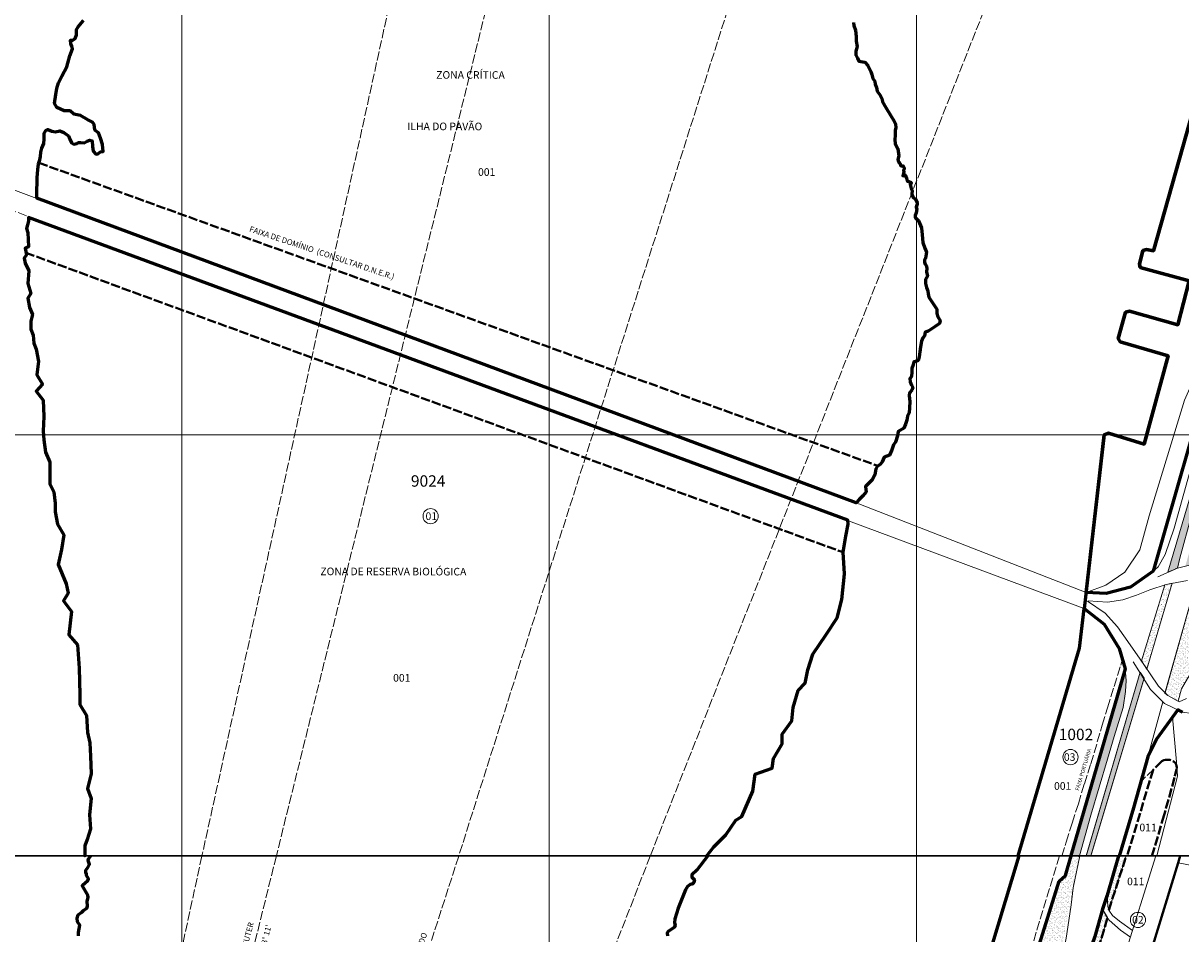
# Model space of a CAD drawing. Units: millimetres. Extents: x 173452 to 187934, y 1668720 to 1685349.
# Drawn here: x 178547 to 180073, y 1679701 to 1680902 of the extents above; entities that cross this region are included whole.
import ezdxf
from ezdxf.enums import TextEntityAlignment as Align

# ---------------------------------------------------------------- set-up
doc = ezdxf.new("R2010")
doc.units = ezdxf.units.MM
doc.header["$XCLIPFRAME"] = 2
doc.linetypes.add('ACAD_ISO02W100', pattern=[15, 12, -3])
for name, color, linetype, lineweight in [('P-Area_verde', 3, 'Continuous', 20), ('P-CRT', 40, 'ACAD_ISO02W100', 20), ('P-Ident_Area_Comp', 7, 'Continuous', 40), ('P-Ident_SUBUEU', 5, 'Continuous', 40), ('P-Ident_Trac_Viario', 7, 'Continuous', 20), ('P-Ident_UEU', 5, 'Continuous', 60), ('P-Lim_area_comp', 40, 'ACAD_ISO02W100', 40), ('P-Lim_SUBUEU', 5, 'Continuous', 40), ('P-Lim_trac_viario', 1, 'Continuous', 20), ('P-Lim_trac_viario_proj', 1, 'ACAD_ISO02W100', 20), ('P-Lim_UEU', 6, 'Continuous', 60), ('P-Malha', 7, 'Continuous', 9), ('P-Num_Quarteirao', 5, 'Continuous', 30), ('P-Num_Quarteirão', 5, 'Continuous', 40), ('P-Texto_Geral', 5, 'Continuous', 20)]:
    doc.layers.add(name, color=color, linetype=linetype, lineweight=lineweight)
doc.layers.add('P-GAUSS_KRUEGER', color=3, linetype='Continuous')
doc.layers.add('P-Imagem_raster', color=251, linetype='Continuous')
doc.styles.add('SIMPLEX', font='simplex.shx')
picture_1 = doc.add_image_def('image2.tif', size_in_pixel=(13600, 13473))
picture_2 = doc.add_image_def('image7.tif', size_in_pixel=(14039, 19866))
pattern_1 = [(37.378827355, (-315737.6963, -5021791.234), (-0.1477691937, 4.8328696408), [0, -3.812217042, 0, -4.263663797, 0, -4.0755609824]), (7.37882736, (-315737.696, -5021791.234), (4.4536255475, 7.068645253), [0, -2.0565907727, 0, -3.4360114129, 0, -1.316719702]), (327.378827355, (-315740.781, -5021791.2274), (7.8103972056, -0.0023247835), [0, -1.2540187638, 0, -4.5144675497, 0, -5.89388819]), (317.37882736, (-315740.781, -5021791.2274), (7.544116798, 2.18529339), [0, -0.627009382, 0, -2.9594842826, 0, -3.3858506623])]
pattern_2 = [(37.5, (0, 0), (-0.157483395, 4.8170594225), [0, -3.8, 0, -4.25, 0, -4.0625]), (7.5, (0, 0), (4.424441763, 7.055365163), [0, -2.05, 0, -3.425, 0, -1.3125]), (327.5, (-3.075, 0), (7.785354654, 0.014147634), [0, -1.25, 0, -4.5, 0, -5.875]), (317.5, (-3.075, 0), (7.515316511, 2.194188912), [0, -0.625, 0, -2.95, 0, -3.375])]

msp = doc.modelspace()

# ---------------------------------------------------------------- hatches: boundary and pattern name
at = {"layer": 'P-Area_verde', "lineweight": 9}
h = msp.add_hatch(dxfattribs=at)
h.set_pattern_fill('AR-SAND', color=256, scale=2.5, style=0)
h.set_pattern_definition(pattern_2)
h.paths.add_polyline_path([(180155.21667, 1680330.02476), (180151.0557, 1680331.51008), (180154.62948, 1680358.8), (180150.33133, 1680358.8), (180121.97089, 1680233.77025), (180122.82159, 1680211.20936), (180127.58784, 1680200.34753), (180132.32111, 1680205.13253)])
h.paths.add_polyline_path([(180138.49737, 1680358.8), (180126.42336, 1680358.8), (180078.57469, 1680186.04159), (180091.83307, 1680189.29986)])
h.paths.add_polyline_path([(180101.12913, 1680306.12926), (180106.74698, 1680326.66731), (180115.33482, 1680358.8), (180109.17259, 1680358.8), (180055.5401, 1680178.0045), (180068.06955, 1680183.45993), (180071.39619, 1680196.55378), (180086.38971, 1680252.59001)])
h.paths.add_polyline_path([(180115.11455, 1680210.80533), (180113.42391, 1680227.00509), (180114.14886, 1680243.54433), (180099.54904, 1680191.19607), (180120.24766, 1680191.15229), (180117.16254, 1680200.463)], flags=17)
h = msp.add_hatch(dxfattribs=at)
h.set_pattern_fill('AR-SAND', color=256, scale=2.5, style=0)
h.set_pattern_definition(pattern_2)
h.paths.add_polyline_path([(180051.59792, 1680018.34703), (180055.25575, 1680015.55353), (180068.99135, 1680007.90508), (180073.34493, 1680024.07515), (180081.31555, 1680037.8941), (180089.78574, 1680050.56326), (180097.85039, 1680059.7975), (180104.0931, 1680064.14775), (180120.0773, 1680159.66741), (180104.0683, 1680165.4371), (180093.30008, 1680166.18644)])
h.paths.add_polyline_path([(180110.40593, 1680181.68776), (180097.04611, 1680179.32185), (180096.24568, 1680176.62041), (180116.05653, 1680172.98628), (180121.49335, 1680169.88864), (180123.86811, 1680179.50611)])
h = msp.add_hatch(dxfattribs=at)
h.set_pattern_fill('AR-SAND', color=256, scale=2.508038, angle=-0.12117264, style=0)
h.set_pattern_definition(pattern_1)
h.paths.add_polyline_path([(180020.62564, 1680061.04448), (180051.40461, 1680161.21988), (180053.38662, 1680161.87375), (180061.08193, 1680163.2803), (180027.85482, 1680050.10235)])
h = msp.add_hatch(dxfattribs=at)
h.set_pattern_fill('AR-SAND', color=256, scale=2.508038, angle=-0.12117264, style=0)
h.set_pattern_definition(pattern_1)
h.paths.add_polyline_path([(179927.27671, 1679804), (179939.19619, 1679804), (179954.03536, 1679857.77711), (179975.80079, 1679931.33424), (179984.72036, 1679961.54875), (179996.50605, 1679999.81715), (179999.66993, 1680020.58732), (180000.48066, 1680035.12939), (179999.30237, 1680050.70515), (179953.32139, 1679890.31925), (179927.38659, 1679804.37647), (179927.27589, 1679803.99733)])
h = msp.add_hatch(dxfattribs=at)
h.set_pattern_fill('AR-SAND', color=256, scale=2.508038, angle=-0.12117264, style=0)
h.set_pattern_definition(pattern_1)
edge = h.paths.add_edge_path()
edge.add_line((179947.83722, 1679804), (180019.12571, 1680046.00132))
edge.add_line((180019.12571, 1680046.00132), (180024.31241, 1680038.4297))
edge.add_line((180024.31241, 1680038.4297), (179954.14463, 1679804))
h = msp.add_hatch(dxfattribs=at)
h.set_pattern_fill('AR-SAND', color=256, scale=2.500674, angle=-0.20542941, style=0)
h.set_pattern_definition([(37.2945706, (0, 0), (-0.140249052, 4.818892274), [0, -3.801024754, 0, -4.251146107, 0, -4.063595543]), (7.2945706, (0, 0), (4.450909678, 7.041354713), [0, -2.050552828, 0, -3.425923627, 0, -1.312853945]), (327.2945706, (-3.076, 0.011), (7.787454832, -0.013769873), [0, -1.25033709, 0, -4.501213525, 0, -5.876584324]), (317.2945706, (-3.076, 0.011), (7.525164057, 2.167813745), [0, -0.625168545, 0, -2.950795533, 0, -3.3759101435])])
h.paths.add_polyline_path([(179930.64882, 1679761.84271), (179935.27671, 1679785.03185), (179939.59615, 1679804), (179927.95838, 1679804), (179920.55728, 1679777.99906), (179912.00256, 1679770.78948), (179879.73464, 1679666.6587), (179886.06722, 1679657.55234), (179909.92487, 1679650.47694)])
h.paths.add_polyline_path([(179975.89472, 1679722.66396), (179974.2859, 1679724.77017), (179969.38041, 1679733.66986), (179969.10942, 1679732.87008), (179959.31424, 1679697.77246), (179955.59169, 1679687.49278), (179945.57681, 1679656.00552), (179941.05747, 1679641.24402), (179941.1967, 1679641.20274), (179951.1894, 1679638.27724)])
at = {"layer": 'P-Area_verde', "linetype": 'Continuous', "lineweight": 9}
h = msp.add_hatch(dxfattribs=at)
h.set_pattern_fill('AR-SAND', color=256, scale=2.500674, angle=-0.20542941, style=0)
h.set_pattern_definition([(37.2945706, (0, 0), (-0.140249052, 4.818892274), [0, -3.801024754, 0, -4.251146107, 0, -4.063595543]), (7.2945706, (0, 0), (4.450909678, 7.041354713), [0, -2.050552828, 0, -3.425923627, 0, -1.312853945]), (327.2945706, (-3.076, 0.011), (7.787454832, -0.013769873), [0, -1.25033709, 0, -4.501213525, 0, -5.876584324]), (317.2945706, (-3.076, 0.011), (7.525164057, 2.167813745), [0, -0.625168545, 0, -2.950795533, 0, -3.3759101435])])
h.paths.add_polyline_path([(179975.61816, 1679752.18269), (179976.36772, 1679737.24457), (179977.47715, 1679732.6706), (180000.61505, 1679804), (179990.50358, 1679804)])

# ---------------------------------------------------------------- linework, layer by layer
at = {"layer": 'P-Area_verde', "flags": 128}
for points in [[(180065.17055, 1680182.34083), (180068.06955, 1680183.45993), (180071.39619, 1680196.55378), (180086.38971, 1680252.59001), (180101.12913, 1680306.12926), (180106.74698, 1680326.66731), (180123.33269, 1680388.72522), (180134.38082, 1680425.83589), (180154.78575, 1680508.10189), (180154.366, 1680508.31264), (180153.52563, 1680508.31442), (180055.5401, 1680178.0045)], [(180055.5401, 1680178.0045), (180068.06955, 1680183.45993), (180071.39619, 1680196.55378), (180086.38971, 1680252.59001), (180101.12913, 1680306.12926), (180106.74698, 1680326.66731), (180123.33269, 1680388.72522), (180134.38082, 1680425.83589), (180154.78575, 1680508.10189), (180154.366, 1680508.31264), (180153.52563, 1680508.31442), (180055.5401, 1680178.0045)], [(180020.62564, 1680061.04448), (180051.40461, 1680161.21988), (180053.38662, 1680161.87375), (180061.08193, 1680163.2803), (180027.85482, 1680050.10235), (180020.62564, 1680061.04448)], [(180059.47767, 1680162.98708), (180059.47777, 1680162.98709)], [(179947.83722, 1679804), (180019.12571, 1680046.00132), (180024.31241, 1680038.4297), (179954.14463, 1679804), (179954.14463, 1679804)], [(179947.83722, 1679803.61566), (180019.12571, 1680046.00132), (180024.31241, 1680038.4297)]]:
    msp.add_lwpolyline(points, dxfattribs=at)
for points in [[(180051.59792, 1680018.34703), (180093.30008, 1680166.18644), (180104.0683, 1680165.4371), (180120.0773, 1680159.66741), (180104.0931, 1680064.14775), (180097.85039, 1680059.7975), (180089.78574, 1680050.56326), (180081.31555, 1680037.8941), (180073.34493, 1680024.07515), (180068.99135, 1680007.90508), (180055.25575, 1680015.55353)], [(179927.27671, 1679804), (179939.19619, 1679804), (179954.03536, 1679857.77711), (179975.80079, 1679931.33424), (179984.72036, 1679961.54875), (179996.50605, 1679999.81715), (179999.66993, 1680020.58732), (180000.48066, 1680035.12939), (179999.30237, 1680050.70515), (179999.30237, 1680050.70515), (179999.30237, 1680050.70515), (179999.30237, 1680050.70515), (179999.30237, 1680050.70515), (179999.30237, 1680050.70515), (179999.30237, 1680050.70515), (179953.32139, 1679890.31925), (179927.38659, 1679804.37647), (179927.27589, 1679803.99733)]]:
    msp.add_lwpolyline(points, close=True, dxfattribs=at)
at = {"layer": 'P-Area_verde'}
msp.add_lwpolyline([(179886.06722, 1679657.55234), (179909.92487, 1679650.47694), (179915.83286, 1679668.90997), (179919.30184, 1679684.83542), (179921.3834, 1679695.45242), (179923.69668, 1679709.99319), (179927.87211, 1679739.45442), (179930.64882, 1679761.84271), (179935.27671, 1679785.03185), (179939.59615, 1679804), (179927.95838, 1679804), (179920.55728, 1679777.99906), (179912.00256, 1679770.78948), (179879.73464, 1679666.6587, 0.2998309051)], format="xyb", close=True, dxfattribs=at)
msp.add_lwpolyline([(179990.50358, 1679804), (179975.61816, 1679752.18269), (179976.36772, 1679737.24457), (179977.47715, 1679732.6706), (180000.61505, 1679804)], close=True, dxfattribs=at)
msp.add_lwpolyline([(179951.17916, 1679638.24226), (179975.89472, 1679722.66396), (179975.89472, 1679722.66396), (179969.38041, 1679733.66986), (179969.10942, 1679732.87008), (179959.31424, 1679697.77246), (179955.59169, 1679687.49278), (179942.08262, 1679645.01965), (179941.05091, 1679641.24597), (179951.18955, 1679638.27775)], dxfattribs=at)
at = {"layer": 'P-CRT', "flags": 128}
for points in [[(179393.34585, 1682578.16594), (178782.53979, 1679804.0736)], [(179567.44727, 1682578.16594), (178880.59344, 1679804.16594)], [(180002.66829, 1682578), (179120.83075, 1679803.83406)], [(180468.29666, 1682578.16594), (179373.30767, 1679803.93945)], [(178880.54069, 1679804), (178272, 1677354.5303)], [(178782.48704, 1679803.90765), (178272, 1677461.98079)], [(179120.83075, 1679803.83406), (178272, 1677171.98786)], [(179373.25492, 1679803.77351), (178296.20969, 1677040)]]:
    msp.add_lwpolyline(points, dxfattribs=at)
at = {"layer": 'P-GAUSS_KRUEGER'}
for points in [[(178272, 1682578), (180692, 1682578), (180692, 1679804), (178272, 1679804)], [(178272, 1682578), (180692, 1682578), (180692, 1679804), (178272, 1679804)], [(178272, 1679804), (180692, 1679804), (180692, 1677040), (178272, 1677040)]]:
    msp.add_lwpolyline(points, close=True, dxfattribs=at)
at = {"layer": 'P-Ident_SUBUEU', "lineweight": 9}
for centre, radius in [((179083.86002, 1680251.75997), 10.03215), ((179927.15614, 1679934.25603), 10.03215), ((180016.03588, 1679719.65348), 10.0027)]:
    msp.add_circle(centre, radius, dxfattribs=at)
at = {"layer": 'P-Lim_area_comp', "flags": 128}
for points in [[(178567.5298, 1680717.48123), (179674.26763, 1680317.67345)], [(178550.30087, 1680598.93705), (179626.22717, 1680204.58337)], [(180047.67753, 1679928.96215), (180050.20986, 1679930.2639), (180052.50108, 1679930.74922), (180054.95501, 1679930.82573), (180058.06258, 1679930.57408), (180060.84178, 1679929.75125), (180063.78284, 1679928.11114), (180065.4147, 1679926.22871), (180066.47404, 1679924.3475), (180067.04347, 1679922.87579), (180067.28384, 1679920.50614), (180067.00476, 1679918.20904)], [(179977.47715, 1679732.6706), (180000.61505, 1679804)], [(179951.17916, 1679638.24226), (179975.89472, 1679722.66396)]]:
    msp.add_lwpolyline(points, dxfattribs=at)
at = {"layer": 'P-Lim_area_comp'}
for points in [[(179999.30237, 1680050.70515), (179999.30237, 1680050.70515), (179999.30237, 1680050.70515), (179927.27668, 1679804), (179927.27668, 1679804), (179927.27668, 1679804), (179927.27668, 1679804), (179927.27589, 1679803.99733), (179927.27589, 1679803.99733)], [(180047.67753, 1679928.96215), (180036.09691, 1679917.68641)], [(180036.09691, 1679917.68641), (180036.09691, 1679917.68641), (180001.82674, 1679804)], [(180034.36179, 1679803.58873), (180048.93778, 1679852.25561), (180064.74863, 1679909.24504), (180067.00476, 1679918.20904)]]:
    msp.add_lwpolyline(points, dxfattribs=at)
at = {"layer": 'P-Lim_SUBUEU', "flags": 128}
for points in [[(179641.36675, 1680902.22065), (179641.61291, 1680898.4111), (179643.63371, 1680892.31239), (179644.6611, 1680883.99385), (179644.90242, 1680877.89891), (179646.15845, 1680870.78607), (179644.36608, 1680864.69542), (179644.10057, 1680859.36335), (179646.3799, 1680855.29557), (179648.15134, 1680851.48281), (179656.02871, 1680849.94254), (179660.087, 1680845.61706), (179663.88355, 1680837.73705), (179665.40023, 1680833.67089), (179666.66055, 1680828.58952), (179669.19572, 1680825.28301), (179669.69554, 1680821.21899), (179671.4659, 1680816.89835), (179672.47255, 1680812.07146), (179676.27394, 1680806.47685), (179678.80479, 1680801.13887), (179679.35638, 1680797.87016), (179683.91664, 1680790.49641), (179689.99627, 1680780.32615), (179694.55546, 1680772.44453), (179696.32743, 1680768.88569), (179696.82458, 1680763.55201), (179696.05549, 1680760.50642), (179696.04099, 1680753.6502), (179695.5213, 1680748.31867), (179696.28383, 1680742.59481), (179699.57408, 1680735.73161), (179701.08004, 1680726.58677), (179699.79931, 1680722.01865), (179700.30128, 1680718.97037), (179702.3307, 1680716.9346), (179703.59424, 1680713.37684), (179706.64533, 1680713.62432), (179708.1631, 1680710.06603), (179706.8872, 1680707.78331), (179707.38971, 1680704.98896), (179706.36319, 1680700.42031), (179709.41644, 1680701.68353), (179711.18679, 1680697.36289), (179711.68717, 1680693.55281), (179717.27555, 1680691.50951), (179717.27287, 1680690.23984), (179715.74437, 1680688.71946), (179717.0047, 1680683.6381), (179718.27039, 1680681.09608), (179718.26019, 1680676.27133), (179719.77581, 1680671.69729), (179722.82152, 1680669.40544), (179725.09978, 1680664.82979), (179725.09548, 1680662.79833), (179723.64801, 1680659.04278), (179724.65949, 1680656.5013), (179723.88664, 1680651.67817), (179722.35385, 1680648.12632), (179722.60269, 1680645.58645), (179726.66044, 1680641.00705), (179730.70797, 1680631.60289), (179731.70549, 1680622.45912), (179732.70087, 1680612.29962), (179735.22796, 1680605.1841), (179737.50406, 1680599.59272), (179736.21635, 1680591.72346), (179734.69236, 1680589.25705), (179734.68645, 1680586.46377), (179735.44371, 1680583.92282), (179737.21838, 1680581.63366), (179737.97295, 1680577.82304), (179737.20173, 1680573.76172), (179738.71519, 1680568.17195), (179736.16339, 1680563.60651), (179736.15265, 1680558.52784), (179737.15769, 1680552.93915), (179738.92858, 1680548.87245), (179739.68263, 1680544.80789), (179740.43615, 1680540.48941), (179746.7716, 1680531.08041), (179750.82504, 1680524.46953), (179751.06745, 1680518.88245), (179752.32939, 1680514.56289), (179755.36919, 1680509.47776), (179754.59851, 1680505.67037), (179748.99722, 1680501.61926), (179739.57845, 1680495.54474), (179735.70004, 1680494.07789), (179734.92775, 1680489.50869), (179732.63392, 1680486.72026), (179730.84529, 1680482.40715), (179729.30444, 1680475.04629), (179728.5273, 1680468.19169), (179727.49596, 1680461.33763), (179726.21523, 1680456.76951), (179723.16198, 1680455.50629), (179720.87352, 1680455.25721), (179719.59387, 1680451.19696), (179718.05839, 1680446.37544), (179718.04819, 1680441.55069), (179717.52793, 1680435.96523), (179715.48834, 1680433.17626), (179715.98762, 1680428.85831), (179717.50377, 1680424.53821), (179719.5305, 1680421.23277), (179718.2338, 1680417.71591), (179715.17627, 1680414.42123), (179714.65978, 1680410.61329), (179715.40578, 1680402.73973), (179715.13438, 1680394.61439), (179714.61198, 1680388.01319), (179712.31493, 1680383.70116), (179711.54103, 1680378.37016), (179709.75025, 1680373.04131), (179707.7058, 1680367.96694), (179699.815, 1680363.15887), (179699.29475, 1680357.5734), (179696.73544, 1680349.4529), (179693.93158, 1680345.90373), (179691.62916, 1680339.05236), (179688.81833, 1680332.20206), (179681.69445, 1680329.42385), (179678.88521, 1680323.33535), (179676.81752, 1680320.09396), (179672.23579, 1680317.31037), (179670.70352, 1680314.01245), (179669.1616, 1680306.14374), (179665.58865, 1680299.54899), (179661.00261, 1680294.73392), (179657.18136, 1680290.93298), (179657.67474, 1680283.82176), (179653.34185, 1680278.49829), (179648.75635, 1680273.93716), (179644.93403, 1680269.62836), (179644.70969, 1680269.3709), (178564.91476, 1680671.07998), (178564.90626, 1680682.08354), (178565.32389, 1680690.47129), (178565.3391, 1680697.66153), (178566.16255, 1680708.84463), (178566.97754, 1680716.03318), (178568.98802, 1680721.2219), (178569.7971, 1680725.61423), (178570.20966, 1680731.60524), (178571.42033, 1680736.79565), (178574.23229, 1680742.78159), (178574.64485, 1680748.7726), (178574.6609, 1680756.3623), (178576.668, 1680759.95318), (178579.47064, 1680761.54509), (178584.66424, 1680759.13735), (178589.46131, 1680758.32829), (178595.06239, 1680759.51482), (178600.65673, 1680757.50569), (178603.84999, 1680754.70272), (178606.64587, 1680753.09898), (178608.23618, 1680748.70156), (178610.62541, 1680743.90301), (178613.82036, 1680741.89895), (178617.82186, 1680743.08886), (178619.82389, 1680744.28301), (178623.02306, 1680744.27625), (178627.42108, 1680743.86749), (178631.02438, 1680745.85716), (178634.62683, 1680747.44737), (178637.82345, 1680746.24224), (178638.20816, 1680739.05116), (178638.99443, 1680732.65816), (178642.5859, 1680729.05542), (178645.38601, 1680729.44896), (178648.99015, 1680731.83809), (178652.19017, 1680732.23079), (178651.40981, 1680741.41999), (178649.02816, 1680749.81368), (178646.2441, 1680757.00982), (178641.45293, 1680760.61508), (178640.66835, 1680767.80701), (178638.33119, 1680770.94886), (178631.9396, 1680774.15806), (178622.35391, 1680779.77076), (178613.5604, 1680781.78665), (178608.77009, 1680785.79137), (178600.77216, 1680785.80829), (178591.18394, 1680790.22262), (178587.99659, 1680795.82179), (178590.02056, 1680807.40182), (178591.23716, 1680815.38842), (178593.65258, 1680822.97303), (178598.07003, 1680831.7518), (178604.49457, 1680844.12144), (178608.52395, 1680858.49344), (178611.74256, 1680867.67419), (178610.9372, 1680871.35164), (178609.67258, 1680874.40152), (178609.42803, 1680878.97287), (178612.22491, 1680879.22089), (178615.53398, 1680881.24537), (178617.32368, 1680886.06635), (178617.33872, 1680893.1765), (178619.37939, 1680896.47333), (178626.26141, 1680905.09257)], [(179447.58034, 1679803.75465), (179457.02709, 1679815.80707), (179473.08585, 1679831.78045), (179485.94638, 1679850.96207), (179493.96897, 1679855.74732), (179508.46246, 1679889.33209), (179511.71484, 1679911.73551), (179534.1666, 1679919.69171), (179535.79616, 1679932.49414), (179547.05421, 1679951.67915), (179547.08129, 1679964.48497), (179559.93844, 1679982.06586), (179561.57817, 1679999.67049), (179568.03552, 1680022.06712), (179577.67077, 1680031.65115), (179580.91298, 1680049.25238), (179587.36694, 1680070.04829), (179605.04849, 1680095.62265), (179619.51828, 1680118.00235), (179625.97901, 1680141.9997), (179629.25507, 1680175.60821), (179627.71352, 1680204.4247), (179630.96252, 1680225.22738), (179634.20135, 1680241.22789), (179633.80541, 1680246.51543), (178553.80058, 1680645.32337), (178553.98661, 1680640.41814), (178551.24071, 1680631.08739), (178553.17562, 1680625.24795), (178553.54616, 1680616.29963), (178553.91503, 1680606.57327), (178549.62779, 1680605.02624), (178550.78216, 1680598.4104), (178551.16667, 1680596.07545), (178548.43148, 1680591.80198), (178549.58583, 1680585.18614), (178554.15128, 1680574.88651), (178553.09526, 1680558.56253), (178557.15322, 1680545.28889), (178553.05425, 1680539.17522), (178555.07137, 1680526.92629), (178559.13797, 1680517.73419), (178557.07554, 1680508.55505), (178557.05396, 1680498.35121), (178560.10122, 1680490.18166), (178561.10113, 1680479.97565), (178564.14839, 1680471.8061), (178567.17839, 1680455.47346), (178565.09869, 1680438.13126), (178572.22334, 1680425.87151), (178564.03186, 1680416.70534), (178573.19954, 1680404.44128), (178574.17572, 1680383.01105), (178573.11322, 1680363.62592), (178574.11098, 1680352.39953), (178576.11946, 1680336.06906), (178582.22045, 1680322.7911), (178582.1924, 1680309.52611), (178582.16003, 1680294.22034), (178587.24598, 1680284.00569), (178589.25662, 1680268.69561), (178589.23289, 1680257.47138), (178592.28396, 1680241.33378), (178600.42581, 1680227.03112), (178597.32028, 1680207.6503), (178593.19326, 1680188.27163), (178603.35436, 1680162.74043), (178606.39299, 1680150.48934), (178600.24238, 1680140.29845), (178610.42724, 1680125.99147), (178607.29797, 1680095.38642), (178618.50648, 1680082.09766), (178620.48477, 1680051.48181), (178621.4329, 1680016.78658), (178621.40484, 1680003.52158), (178630.5682, 1679989.21676), (178631.54222, 1679966.76614), (178634.71958, 1679952.97917), (178635.70441, 1679935.63047), (178636.67629, 1679912.15947), (178631.52776, 1679892.78298), (178636.60724, 1679879.50718), (178634.51889, 1679858.08342), (178635.50156, 1679839.71435), (178631.38533, 1679825.43761), (178628.30354, 1679817.28102), (178628.27549, 1679804.01602), (178628.27549, 1679804.01602)], [(180074.54121, 1679993.5915), (180068.91669, 1679996.85723), (180040.43307, 1679957.83212), (180029.17822, 1679934.70167), (180010.10542, 1679867.51642), (179991.1846, 1679803.60282)], [(180068.9064, 1679804.26269), (180068.90578, 1679804.26069)], [(180068.9064, 1679804.26269), (180068.90578, 1679804.26069)]]:
    msp.add_lwpolyline(points, dxfattribs=at)
at = {"layer": 'P-Lim_SUBUEU'}
for points in [[(180114.61387, 1680453.50061), (180036.11864, 1680179.30833), (180006.35828, 1680158.3088), (179974.17893, 1680150.04992), (179947.68393, 1680151.29184), (179971.54546, 1680359.04592), (179977.15498, 1680361.08396), (180024.07099, 1680346.81768), (180055.68831, 1680462.98596), (179992.45369, 1680481.32833), (179989.9039, 1680485.91392), (179999.59308, 1680520.56059), (180004.69264, 1680522.08913), (180068.43723, 1680503.74676), (180083.73594, 1680561.83091), (180018.97143, 1680579.66376), (180017.95152, 1680583.73984), (180022.54113, 1680602.08221), (180027.13074, 1680603.10123), (180036.30996, 1680601.5727), (180117.90303, 1680889.44587)], [(180117.90303, 1680889.44587), (180036.30996, 1680601.5727), (180027.13074, 1680603.10123), (180022.54113, 1680602.08221), (180017.95152, 1680583.73984), (180018.97143, 1680579.66376), (180083.73594, 1680561.83091), (180068.43723, 1680503.74676), (180004.69264, 1680522.08913), (179999.59308, 1680520.56059), (179989.9039, 1680485.91392), (179992.45369, 1680481.32833), (180055.68831, 1680462.98596), (180024.07099, 1680346.81768), (179977.15498, 1680361.08396), (179971.54546, 1680359.04592), (179947.68393, 1680151.29184)], [(179858.2509, 1679804), (179939.16583, 1680077.85995), (179945.22072, 1680129.97792), (179971.72912, 1680109.52558), (179991.49596, 1680077.5679), (179999.30237, 1680050.70515), (179927.38659, 1679804.37647)], [(178619.64399, 1679698.67805), (178620.00044, 1679703.15019), (178621.41137, 1679712.86331), (178618.59327, 1679717.09017), (178618.00061, 1679721.90986), (178619.18819, 1679726.43267), (178624.38117, 1679729.69435), (178626.60688, 1679731.99256), (178630.68718, 1679735.18026), (178631.8003, 1679737.9977), (178631.35624, 1679744.30031), (178632.69226, 1679749.34214), (178632.1675, 1679752.17596), (178625.15702, 1679764.07692), (178625.10292, 1679765.6527), (178632.17058, 1679771.51999), (178633.14943, 1679773.80201), (178630.37782, 1679778.4211), (178630.38344, 1679779.71303), (178630.40904, 1679780.02613), (178629.34127, 1679782.05484), (178629.28836, 1679785.15105), (178631.95915, 1679788.67389), (178634.25615, 1679792.51707), (178632.76168, 1679797.85559), (178632.97568, 1679800.25778), (178636.12487, 1679804)], [(179449.28543, 1679804), (179434.76137, 1679785.42032), (179428.19672, 1679779.03102), (179428.02577, 1679776.1341), (179431.4349, 1679772.64017), (179430.92286, 1679768.97646), (179428.67466, 1679766.70139), (179425.73912, 1679766.41756), (179422.22146, 1679763.75473), (179419.55619, 1679759.28066), (179410.26232, 1679735.27037), (179405.68961, 1679721.09639), (179405.47562, 1679715.87617), (179406.22123, 1679712.89304), (179404.83515, 1679709.80374), (179397.26699, 1679704.79776), (179395.77449, 1679702.66728), (179396.0113, 1679698.57693)], [(179859.15496, 1679804.9423), (179859.15496, 1679804.9423), (179859.15496, 1679804.9423), (179859.15496, 1679804.9423), (179702.8236, 1679285.24513)], [(179879.73464, 1679666.6587), (179912.00256, 1679770.78948), (179920.55728, 1679777.99906), (179927.95838, 1679804)], [(179990.50358, 1679804), (179975.61816, 1679752.18269), (179969.38041, 1679733.66986), (179959.31424, 1679697.77246), (179955.59169, 1679687.49278), (179942.08262, 1679645.01965), (179941.05091, 1679641.24597), (180017.20277, 1679625.90666), (180115.31203, 1679592.82947), (180131.83484, 1679585.58129), (180209.78438, 1679559.85388), (180226.13401, 1679554.07229), (180321.3962, 1679521.78684), (180336.99863, 1679515.14222), (180432.03717, 1679482.35684), (180448.04477, 1679476.83897), (180543.31976, 1679443.75761), (180557.60294, 1679436.77979), (180648.86986, 1679405.89117), (180674.81288, 1679483.88542), (180680.8169, 1679499.34016), (180692, 1679534.63292)], [(180068.96047, 1679794.70839), (180071.57322, 1679804)]]:
    msp.add_lwpolyline(points, dxfattribs=at)
at = {"layer": 'P-Lim_SUBUEU', "flags": 128}
msp.add_lwpolyline([(180068.96047, 1679794.70839), (180017.20277, 1679625.90666), (180068.96047, 1679794.70839)], close=True, dxfattribs=at)
at = {"layer": 'P-Lim_trac_viario'}
msp.add_line((180039.8084, 1679804), (179991.6175, 1679651.1751), dxfattribs=at)
at = {"layer": 'P-Lim_trac_viario', "flags": 128}
for points in [[(179648.06872, 1680268.03405), (179947.68393, 1680151.29184), (179974.17893, 1680150.04992), (180005.74354, 1680157.14137), (180005.74354, 1680157.14137), (180036.11864, 1680179.30833), (180042.50835, 1680185.13084), (180051.76585, 1680201.35937), (180063.82101, 1680235.90272), (180081.67689, 1680300.32547), (180098.99297, 1680360.29563), (180112.01833, 1680423.86364), (180127.60358, 1680472.64158), (180154.15704, 1680546.0391), (180175.17572, 1680608.90989), (180199.11168, 1680689.07591), (180236.20695, 1680798.42891), (180692, 1682441.89936)], [(180042.28721, 1680172.01718), (180068.06955, 1680183.45993), (180099.54904, 1680191.19607), (180120.24766, 1680191.15229), (180146.68125, 1680180.82786), (180157.47371, 1680173.80801)], [(179950.39654, 1680140.37069), (179975.77479, 1680138.52308), (179996.10976, 1680141.55235), (180014.18156, 1680147.65477), (180031.87983, 1680154.77868), (180053.38662, 1680161.87375), (180081.48113, 1680167.0089)], [(180027.85482, 1680050.10235), (180061.08193, 1680163.2803)], [(180093.30008, 1680166.18644), (180051.80976, 1680019.09801)], [(180020.62564, 1680061.04448), (180051.40461, 1680161.21988)], [(180080.10882, 1680011.29056), (180070.55642, 1680007.0336), (180055.25575, 1680015.55353), (180043.28322, 1680027.86824), (180031.97197, 1680043.87061), (180019.03597, 1680063.45062), (180005.7118, 1680082.01491), (179988.99928, 1680106.08021), (179972.62189, 1680123.77629), (179949.50423, 1680139.86811)], [(180120.78261, 1679995.18643), (180117.28126, 1679972.29959), (180171.82665, 1680018.87235), (180199.57231, 1680028.46682), (180225.31404, 1680024.19712), (180281.58686, 1680010.78278), (180342.03992, 1679996.06343), (180433.55291, 1679975.12409), (180242.93825, 1680031.36463), (180216.5947, 1680034.46926), (180197.637, 1680032.60164), (180184.82055, 1680028.06596), (180160.19423, 1680015.98339), (180120.78261, 1679995.18643), (180087.41073, 1679991.77427), (180074.54121, 1679993.5915), (180051.23802, 1680004.74803), (180032.62504, 1680023.53029), (180009.74113, 1680059.70104)], [(180068.99135, 1680007.90508), (180073.34493, 1680024.07515), (180081.31555, 1680037.8941), (180089.78574, 1680050.56326), (180097.85039, 1680059.7975), (180104.0931, 1680064.14775)], [(179947.83722, 1679803.61566), (180019.12571, 1680046.00132)], [(179954.02904, 1679803.61382), (180024.31241, 1680038.4297)], [(180048.80883, 1680007.19931), (180029.17822, 1679934.70167)], [(180040.88267, 1679804), (180068.02323, 1679909.20729), (180066.80201, 1679927.83885), (180061.49, 1679986.682)], [(180209.78438, 1679559.85388), (180131.83484, 1679585.58129), (180146.43187, 1679633.02552), (180150.26216, 1679631.7686), (180156.59595, 1679650.76211), (180136.26116, 1679656.09362), (180115.31203, 1679592.82947), (180115.31203, 1679592.82947), (180115.31203, 1679592.82947), (180115.31203, 1679592.82947), (180017.20277, 1679625.90666), (180017.20277, 1679625.90666), (180017.20277, 1679625.90666), (180068.96047, 1679794.70839), (180068.96047, 1679794.70839), (180068.96047, 1679794.70839), (180068.96047, 1679794.70839), (180271.18802, 1679756.11726)]]:
    msp.add_lwpolyline(points, dxfattribs=at)
at = {"layer": 'P-Lim_trac_viario'}
for points in [[(179947.68393, 1680151.29184), (179973.78763, 1680160.99414), (179998.91426, 1680178.09602), (180018.61912, 1680207.34829), (180030.88099, 1680252.07969), (180077.59363, 1680404.69603), (180091.43058, 1680436.46202), (180212.93637, 1680863.25013), (180221.82363, 1680860.76802), (180500.14155, 1681857.29447)], [(178564.95561, 1680670.33767), (178387.97574, 1680736.61912)], [(179634.5557, 1680245.52707), (179943.79765, 1680130.73031), (179957.29203, 1680121.7631), (179966.07238, 1680113.31751), (179980.53422, 1680096.93448), (179988.19159, 1680084.03698), (179995.26774, 1680061.96127), (179995.94549, 1680059.86311), (179999.30237, 1680050.70515), (179999.30237, 1680050.70515), (180000.48066, 1680035.12939)], [(180029.17822, 1679934.70167), (180040.43307, 1679957.83212), (180061.49, 1679986.682)], [(180008.87669, 1679705.90813), (179991.90703, 1679718.1153), (179982.47174, 1679725.324), (179977.47715, 1679732.6706), (179976.36772, 1679737.24457), (179975.61816, 1679752.18269)], [(180006.05307, 1679696.95375), (179992.87828, 1679706.33342), (179985.66319, 1679712.57157), (179978.30942, 1679719.50273), (179974.2859, 1679724.77017), (179969.38041, 1679733.66986)]]:
    msp.add_lwpolyline(points, dxfattribs=at)
at = {"layer": 'P-Lim_trac_viario_proj'}
for points in [[(178357.37156, 1680719.64323), (179634.5557, 1680245.52707), (179634.5557, 1680245.52707), (179634.5557, 1680245.52707), (179634.5557, 1680245.52707), (179634.5557, 1680245.52707), (179634.5557, 1680245.52707), (179634.5557, 1680245.52707), (179634.5557, 1680245.52707), (179634.5557, 1680245.52707), (179634.5557, 1680245.52707), (179634.5557, 1680245.52707), (179634.5557, 1680245.52707), (179634.5557, 1680245.52707), (179634.5557, 1680245.52707), (179634.5557, 1680245.52707), (179634.5557, 1680245.52707), (179634.5557, 1680245.52707), (179634.5557, 1680245.52707), (179634.5557, 1680245.52707), (179634.5557, 1680245.52707), (179634.5557, 1680245.52707)], [(178564.95561, 1680670.33767), (179648.06872, 1680268.03405)], [(179915.61443, 1679803.6252), (179921.56599, 1679822.21779), (179929.34379, 1679847.29181), (179937.49331, 1679872.61584), (179945.39387, 1679898.8132), (179954.04788, 1679925.50054), (179962.45531, 1679954.18481), (179968.85267, 1679976.40257), (179976.12413, 1679999.24048), (179984.65063, 1680027.3025), (179993.30755, 1680055.36424), (179995.26774, 1680061.96127)], [(180047.67753, 1679928.96215), (180021.203, 1679903.18462), (179991.1846, 1679803.60282)], [(179990.44048, 1679804), (179975.42883, 1679751.52082), (179969.10942, 1679732.87008), (179959.31424, 1679697.77246), (179955.59169, 1679687.49278), (179942.08262, 1679645.01965), (179942.08262, 1679645.01965), (179941.05091, 1679641.24597)]]:
    msp.add_lwpolyline(points, dxfattribs=at)
at = {"layer": 'P-Lim_trac_viario_proj', "flags": 128}
msp.add_lwpolyline([(179912.50605, 1679804), (179821.58514, 1679503.64589), (179821.58514, 1679503.64589), (179821.58514, 1679503.64589), (179821.58514, 1679503.64589), (179821.58514, 1679503.64589), (179821.58514, 1679503.64589), (179821.58514, 1679503.64589), (179820.54427, 1679489.26155), (179805.31578, 1679430.91897)], dxfattribs=at)
at = {"layer": 'P-Lim_trac_viario_proj'}
msp.add_lwpolyline([(179958.2583, 1679634.44474), (179882.94344, 1679660.71437, -0.4039676673), (179879.81418, 1679666.91539), (179912.00256, 1679770.78948), (179920.55728, 1679777.99906), (179927.95838, 1679804)], format="xyb", dxfattribs=at)
at = {"layer": 'P-Lim_UEU', "flags": 128}
for points in [[(179641.36675, 1680902.22065), (179641.61291, 1680898.4111), (179643.63371, 1680892.31239), (179644.6611, 1680883.99385), (179644.90242, 1680877.89891), (179646.15845, 1680870.78607), (179644.36608, 1680864.69542), (179644.10057, 1680859.36335), (179646.3799, 1680855.29557), (179648.15134, 1680851.48281), (179656.02871, 1680849.94254), (179660.087, 1680845.61706), (179663.88355, 1680837.73705), (179665.40023, 1680833.67089), (179666.66055, 1680828.58952), (179669.19572, 1680825.28301), (179669.69554, 1680821.21899), (179671.4659, 1680816.89835), (179672.47255, 1680812.07146), (179676.27394, 1680806.47685), (179678.80479, 1680801.13887), (179679.35638, 1680797.87016), (179683.91664, 1680790.49641), (179689.99627, 1680780.32615), (179694.55546, 1680772.44453), (179696.32743, 1680768.88569), (179696.82458, 1680763.55201), (179696.05549, 1680760.50642), (179696.04099, 1680753.6502), (179695.5213, 1680748.31867), (179696.28383, 1680742.59481), (179699.57408, 1680735.73161), (179701.08004, 1680726.58677), (179699.79931, 1680722.01865), (179700.30128, 1680718.97037), (179702.3307, 1680716.9346), (179703.59424, 1680713.37684), (179706.64533, 1680713.62432), (179708.1631, 1680710.06603), (179706.8872, 1680707.78331), (179707.38971, 1680704.98896), (179706.36319, 1680700.42031), (179709.41644, 1680701.68353), (179711.18679, 1680697.36289), (179711.68717, 1680693.55281), (179717.27555, 1680691.50951), (179717.27287, 1680690.23984), (179715.74437, 1680688.71946), (179717.0047, 1680683.6381), (179718.27039, 1680681.09608), (179718.26019, 1680676.27133), (179719.77581, 1680671.69729), (179722.82152, 1680669.40544), (179725.09978, 1680664.82979), (179725.09548, 1680662.79833), (179723.64801, 1680659.04278), (179724.65949, 1680656.5013), (179723.88664, 1680651.67817), (179722.35385, 1680648.12632), (179722.60269, 1680645.58645), (179726.66044, 1680641.00705), (179730.70797, 1680631.60289), (179731.70549, 1680622.45912), (179732.70087, 1680612.29962), (179735.22796, 1680605.1841), (179737.50406, 1680599.59272), (179736.21635, 1680591.72346), (179734.69236, 1680589.25705), (179734.68645, 1680586.46377), (179735.44371, 1680583.92282), (179737.21838, 1680581.63366), (179737.97295, 1680577.82304), (179737.20173, 1680573.76172), (179738.71519, 1680568.17195), (179736.16339, 1680563.60651), (179736.15265, 1680558.52784), (179737.15769, 1680552.93915), (179738.92858, 1680548.87245), (179739.68263, 1680544.80789), (179740.43615, 1680540.48941), (179746.7716, 1680531.08041), (179750.82504, 1680524.46953), (179751.06745, 1680518.88245), (179752.32939, 1680514.56289), (179755.36919, 1680509.47776), (179754.59851, 1680505.67037), (179748.99722, 1680501.61926), (179739.57845, 1680495.54474), (179735.70004, 1680494.07789), (179734.92775, 1680489.50869), (179732.63392, 1680486.72026), (179730.84529, 1680482.40715), (179729.30444, 1680475.04629), (179728.5273, 1680468.19169), (179727.49596, 1680461.33763), (179726.21523, 1680456.76951), (179723.16198, 1680455.50629), (179720.87352, 1680455.25721), (179719.59387, 1680451.19696), (179718.05839, 1680446.37544), (179718.04819, 1680441.55069), (179717.52793, 1680435.96523), (179715.48834, 1680433.17626), (179715.98762, 1680428.85831), (179717.50377, 1680424.53821), (179719.5305, 1680421.23277), (179718.2338, 1680417.71591), (179715.17627, 1680414.42123), (179714.65978, 1680410.61329), (179715.40578, 1680402.73973), (179715.13438, 1680394.61439), (179714.61198, 1680388.01319), (179712.31493, 1680383.70116), (179711.54103, 1680378.37016), (179709.75025, 1680373.04131), (179707.7058, 1680367.96694), (179699.815, 1680363.15887), (179699.29475, 1680357.5734), (179696.73544, 1680349.4529), (179693.93158, 1680345.90373), (179691.62916, 1680339.05236), (179688.81833, 1680332.20206), (179681.69445, 1680329.42385), (179678.88521, 1680323.33535), (179676.81752, 1680320.09396), (179672.23579, 1680317.31037), (179670.70352, 1680314.01245), (179669.1616, 1680306.14374), (179665.58865, 1680299.54899), (179661.00261, 1680294.73392), (179657.18136, 1680290.93298), (179657.67474, 1680283.82176), (179653.34185, 1680278.49829), (179648.75635, 1680273.93716), (179644.93403, 1680269.62836), (179644.70969, 1680269.3709), (178564.91476, 1680671.07998), (178564.90626, 1680682.08354), (178565.32389, 1680690.47129), (178565.3391, 1680697.66153), (178566.16255, 1680708.84463), (178566.97754, 1680716.03318), (178568.98802, 1680721.2219), (178569.7971, 1680725.61423), (178570.20966, 1680731.60524), (178571.42033, 1680736.79565), (178574.23229, 1680742.78159), (178574.64485, 1680748.7726), (178574.6609, 1680756.3623), (178576.668, 1680759.95318), (178579.47064, 1680761.54509), (178584.66424, 1680759.13735), (178589.46131, 1680758.32829), (178595.06239, 1680759.51482), (178600.65673, 1680757.50569), (178603.84999, 1680754.70272), (178606.64587, 1680753.09898), (178608.23618, 1680748.70156), (178610.62541, 1680743.90301), (178613.82036, 1680741.89895), (178617.82186, 1680743.08886), (178619.82389, 1680744.28301), (178623.02306, 1680744.27625), (178627.42108, 1680743.86749), (178631.02438, 1680745.85716), (178634.62683, 1680747.44737), (178637.82345, 1680746.24224), (178638.20816, 1680739.05116), (178638.99443, 1680732.65816), (178642.5859, 1680729.05542), (178645.38601, 1680729.44896), (178648.99015, 1680731.83809), (178652.19017, 1680732.23079), (178651.40981, 1680741.41999), (178649.02816, 1680749.81368), (178646.2441, 1680757.00982), (178641.45293, 1680760.61508), (178640.66835, 1680767.80701), (178638.33119, 1680770.94886), (178631.9396, 1680774.15806), (178622.35391, 1680779.77076), (178613.5604, 1680781.78665), (178608.77009, 1680785.79137), (178600.77216, 1680785.80829), (178591.18394, 1680790.22262), (178587.99659, 1680795.82179), (178590.02056, 1680807.40182), (178591.23716, 1680815.38842), (178593.65258, 1680822.97303), (178598.07003, 1680831.7518), (178604.49457, 1680844.12144), (178608.52395, 1680858.49344), (178611.74256, 1680867.67419), (178610.9372, 1680871.35164), (178609.67258, 1680874.40152), (178609.42803, 1680878.97287), (178612.22491, 1680879.22089), (178615.53398, 1680881.24537), (178617.32368, 1680886.06635), (178617.33872, 1680893.1765), (178619.37939, 1680896.47333), (178626.26141, 1680905.09257)], [(179447.58034, 1679803.75465), (179457.02709, 1679815.80707), (179473.08585, 1679831.78045), (179485.94638, 1679850.96207), (179493.96897, 1679855.74732), (179508.46246, 1679889.33209), (179511.71484, 1679911.73551), (179534.1666, 1679919.69171), (179535.79616, 1679932.49414), (179547.05421, 1679951.67915), (179547.08129, 1679964.48497), (179559.93844, 1679982.06586), (179561.57817, 1679999.67049), (179568.03552, 1680022.06712), (179577.67077, 1680031.65115), (179580.91298, 1680049.25238), (179587.36694, 1680070.04829), (179605.04849, 1680095.62265), (179619.51828, 1680118.00235), (179625.97901, 1680141.9997), (179629.25507, 1680175.60821), (179627.71352, 1680204.4247), (179630.96252, 1680225.22738), (179634.20135, 1680241.22789), (179633.80541, 1680246.51543), (178553.80058, 1680645.32337), (178553.98661, 1680640.41814), (178551.24071, 1680631.08739), (178553.17562, 1680625.24795), (178553.54616, 1680616.29963), (178553.91503, 1680606.57327), (178549.62779, 1680605.02624), (178550.78216, 1680598.4104), (178551.16667, 1680596.07545), (178548.43148, 1680591.80198), (178549.58583, 1680585.18614), (178554.15128, 1680574.88651), (178553.09526, 1680558.56253), (178557.15322, 1680545.28889), (178553.05425, 1680539.17522), (178555.07137, 1680526.92629), (178559.13797, 1680517.73419), (178557.07554, 1680508.55505), (178557.05396, 1680498.35121), (178560.10122, 1680490.18166), (178561.10113, 1680479.97565), (178564.14839, 1680471.8061), (178567.17839, 1680455.47346), (178565.09869, 1680438.13126), (178572.22334, 1680425.87151), (178564.03186, 1680416.70534), (178573.19954, 1680404.44128), (178574.17572, 1680383.01105), (178573.11322, 1680363.62592), (178574.11098, 1680352.39953), (178576.11946, 1680336.06906), (178582.22045, 1680322.7911), (178582.1924, 1680309.52611), (178582.16003, 1680294.22034), (178587.24598, 1680284.00569), (178589.25662, 1680268.69561), (178589.23289, 1680257.47138), (178592.28396, 1680241.33378), (178600.42581, 1680227.03112), (178597.32028, 1680207.6503), (178593.19326, 1680188.27163), (178603.35436, 1680162.74043), (178606.39299, 1680150.48934), (178600.24238, 1680140.29845), (178610.42724, 1680125.99147), (178607.29797, 1680095.38642), (178618.50648, 1680082.09766), (178620.48477, 1680051.48181), (178621.4329, 1680016.78658), (178621.40484, 1680003.52158), (178630.5682, 1679989.21676), (178631.54222, 1679966.76614), (178634.71958, 1679952.97917), (178635.70441, 1679935.63047), (178636.67629, 1679912.15947), (178631.52776, 1679892.78298), (178636.60724, 1679879.50718), (178634.51889, 1679858.08342), (178635.50156, 1679839.71435), (178631.38533, 1679825.43761), (178628.30354, 1679817.28102), (178628.27549, 1679804.01602), (178628.27549, 1679804.01602)], [(180074.54121, 1679993.5915), (180068.71654, 1679996.43633), (180040.43307, 1679957.83212), (180029.17822, 1679934.70167), (180010.10542, 1679867.51642), (179991.1846, 1679803.60282)]]:
    msp.add_lwpolyline(points, dxfattribs=at)
at = {"layer": 'P-Lim_UEU'}
for points in [[(180117.90303, 1680889.44587), (180036.30996, 1680601.5727), (180027.13074, 1680603.10123), (180022.54113, 1680602.08221), (180017.95152, 1680583.73984), (180018.97143, 1680579.66376), (180083.73594, 1680561.83091), (180068.43723, 1680503.74676), (180004.69264, 1680522.08913), (179999.59308, 1680520.56059), (179989.9039, 1680485.91392), (179992.45369, 1680481.32833), (180055.68831, 1680462.98596), (180024.07099, 1680346.81768), (179977.15498, 1680361.08396), (179971.54546, 1680359.04592), (179945.19988, 1680129.79851)], [(180114.61387, 1680453.50061), (180036.11864, 1680179.30833), (180006.35828, 1680158.3088), (179974.17893, 1680150.04992), (179947.68393, 1680151.29184), (179971.54546, 1680359.04592), (179977.15498, 1680361.08396), (180024.07099, 1680346.81768), (180055.68831, 1680462.98596), (179992.45369, 1680481.32833), (179989.9039, 1680485.91392), (179999.59308, 1680520.56059), (180004.69264, 1680522.08913), (180068.43723, 1680503.74676), (180083.73594, 1680561.83091), (180018.97143, 1680579.66376), (180017.95152, 1680583.73984), (180022.54113, 1680602.08221), (180027.13074, 1680603.10123), (180036.30996, 1680601.5727), (180117.90303, 1680889.44587)], [(179858.2509, 1679804), (179939.16583, 1680077.85995), (179945.22072, 1680129.97792)], [(179858.2509, 1679804), (179939.16583, 1680077.85995), (179945.22072, 1680129.97792), (179971.72912, 1680109.52558), (179991.49596, 1680077.5679), (179999.30237, 1680050.70515), (179927.38659, 1679804.37647)], [(178619.64399, 1679698.67805), (178620.00044, 1679703.15019), (178621.41137, 1679712.86331), (178618.59327, 1679717.09017), (178618.00061, 1679721.90986), (178619.18819, 1679726.43267), (178624.38117, 1679729.69435), (178626.60688, 1679731.99256), (178630.68718, 1679735.18026), (178631.8003, 1679737.9977), (178631.35624, 1679744.30031), (178632.69226, 1679749.34214), (178632.1675, 1679752.17596), (178625.15702, 1679764.07692), (178625.10292, 1679765.6527), (178632.17058, 1679771.51999), (178633.14943, 1679773.80201), (178630.37782, 1679778.4211), (178630.38344, 1679779.71303), (178630.40904, 1679780.02613), (178629.34127, 1679782.05484), (178629.28836, 1679785.15105), (178631.95915, 1679788.67389), (178634.25615, 1679792.51707), (178632.76168, 1679797.85559), (178632.97568, 1679800.25778), (178636.12487, 1679804)], [(179449.28543, 1679804), (179434.76137, 1679785.42032), (179428.19672, 1679779.03102), (179428.02577, 1679776.1341), (179431.4349, 1679772.64017), (179430.92286, 1679768.97646), (179428.67466, 1679766.70139), (179425.73912, 1679766.41756), (179422.22146, 1679763.75473), (179419.55619, 1679759.28066), (179410.26232, 1679735.27037), (179405.68961, 1679721.09639), (179405.47562, 1679715.87617), (179406.22123, 1679712.89304), (179404.83515, 1679709.80374), (179397.26699, 1679704.79776), (179395.77449, 1679702.66728), (179396.0113, 1679698.57693)], [(179858.87151, 1679804), (179702.8236, 1679285.24513)], [(179879.73464, 1679666.6587), (179912.00256, 1679770.78948), (179920.55728, 1679777.99906), (179927.95838, 1679804)], [(179990.50358, 1679804), (179975.61816, 1679752.18269), (179969.38041, 1679733.66986), (179959.31424, 1679697.77246), (179955.59169, 1679687.49278), (179942.08262, 1679645.01965), (179941.05091, 1679641.24597), (180017.20277, 1679625.90666), (180115.31203, 1679592.82947), (180131.83484, 1679585.58129), (180209.78438, 1679559.85388), (180226.13401, 1679554.07229), (180321.3962, 1679521.78684), (180336.99863, 1679515.14222), (180432.03717, 1679482.35684), (180448.04477, 1679476.83897), (180543.31976, 1679443.75761), (180557.60294, 1679436.77979), (180648.86986, 1679405.89117), (180674.81288, 1679483.88542), (180680.8169, 1679499.34016), (180692, 1679534.63292)]]:
    msp.add_lwpolyline(points, dxfattribs=at)
at = {"layer": 'P-Malha'}
for p, q in [((178756, 1682578), (178756, 1679804)), ((179240, 1682578), (179240, 1679804)), ((179724, 1682578), (179724, 1679804)), ((180692, 1680358.8), (178272, 1680358.8)), ((178756, 1679804), (178756, 1677040)), ((179240, 1679804), (179240, 1677040)), ((179724, 1679804), (179724, 1677040))]:
    msp.add_line(p, q, dxfattribs=at)

# ---------------------------------------------------------------- texts
at = {"layer": 'P-Ident_Area_Comp', "style": 'SIMPLEX'}
msp.add_text('FAIXA DE DOMÍNIO  (CONSULTAR D.N.E.R.)', height=7.5241126, rotation=341.46493665, dxfattribs=at).set_placement((178844.26785, 1680627.09844))
at = {"layer": 'P-Ident_Area_Comp', "lineweight": 20, "style": 'SIMPLEX'}
for s, rotation, p in [('MORRO REUTER', 74.79457061, (178830.74123, 1679640.65561)), ("CRT - AZIMUTE 13° 11'", 75.79457059, (178848.51489, 1679610.86566)), ('SÃO LEOPOLDO', 70.39691365, (179054.22602, 1679630.11084))]:
    msp.add_text(s, height=7.5020225, rotation=rotation, dxfattribs=at).set_placement(p)
at = {"layer": 'P-Ident_SUBUEU', "style": 'SIMPLEX'}
for s, height, rotation, p in [('01', 10.03215, 359.87882734, (179077.17123, 1680246.79834)), ('03', 10.03215, 359.87882734, (179918.43813, 1679929.29441)), ('02', 10.002697, 359.79457057, (180008.41644, 1679714.90813))]:
    msp.add_text(s, height=height, rotation=rotation, dxfattribs=at).set_placement(p)
at = {"layer": 'P-Ident_Trac_Viario', "style": 'SIMPLEX'}
msp.add_text('FAIXA PORTUÁRIA', height=5.0160751, rotation=73.23869544, dxfattribs=at).set_placement((179944.5634, 1679917.44617), align=Align.MIDDLE)
at = {"layer": 'P-Ident_UEU', "style": 'SIMPLEX'}
for s, p in [('9024', (179057.84645, 1680290.63831)), ('1002', (179911.57325, 1679956.64047))]:
    msp.add_text(s, height=15.048225, rotation=359.87882734, dxfattribs=at).set_placement(p)
at = {"layer": 'P-Num_Quarteirao', "style": 'SIMPLEX'}
msp.add_text('011', height=10.002697, rotation=359.79457057, dxfattribs=at).set_placement((180001.73541, 1679765.43218))
at = {"layer": 'P-Num_Quarteirão', "style": 'SIMPLEX'}
for s, p in [('001', (179146.33531, 1680700.34183)), ('001', (179034.45601, 1680033.73792)), ('001', (179905.45208, 1679891.19587)), ('011', (180017.98028, 1679836.45496))]:
    msp.add_text(s, height=10.03215, rotation=359.87882734, dxfattribs=at).set_placement(p)
at = {"layer": 'P-Texto_Geral', "style": 'SIMPLEX'}
for s, p in [('ZONA CRÍTICA', (179091.22471, 1680828.34211)), ('ILHA DO PAVÃO', (179053.14263, 1680760.54461)), ('ZONA DE RESERVA BIOLÓGICA', (178938.55637, 1680174.00602))]:
    msp.add_text(s, height=10.0321501, rotation=359.87882734, dxfattribs=at).set_placement(p)

# ---------------------------------------------------------------- referenced raster images: frames only (the image files are external)
at = {"layer": 'P-Imagem_raster'}
image = msp.add_image(picture_1, insert=(177268.83709, 1678649.69977), size_in_units=(4384.593, 4343.64864), rotation=-0.12117264, dxfattribs=at)
image.set_boundary_path([(3085.304985, 1281.26203), (10591.572135, 1265.38729), (10609.76905, 9869.678644), (3103.5019, 9885.553384), (3085.304985, 1281.26203)])
image = msp.add_image(picture_2, insert=(177940.76322, 1675989.35452), size_in_units=(2967.95649, 4199.83073), rotation=-0.33786211, dxfattribs=at)
image.set_boundary_path([(1459.88454, 1812.57423), (12906.74687, 1745.07352), (12983.84273, 14819.09314), (1536.9804, 14886.59385), (1459.88454, 1812.57423)])

doc.saveas('drawing.dxf')
